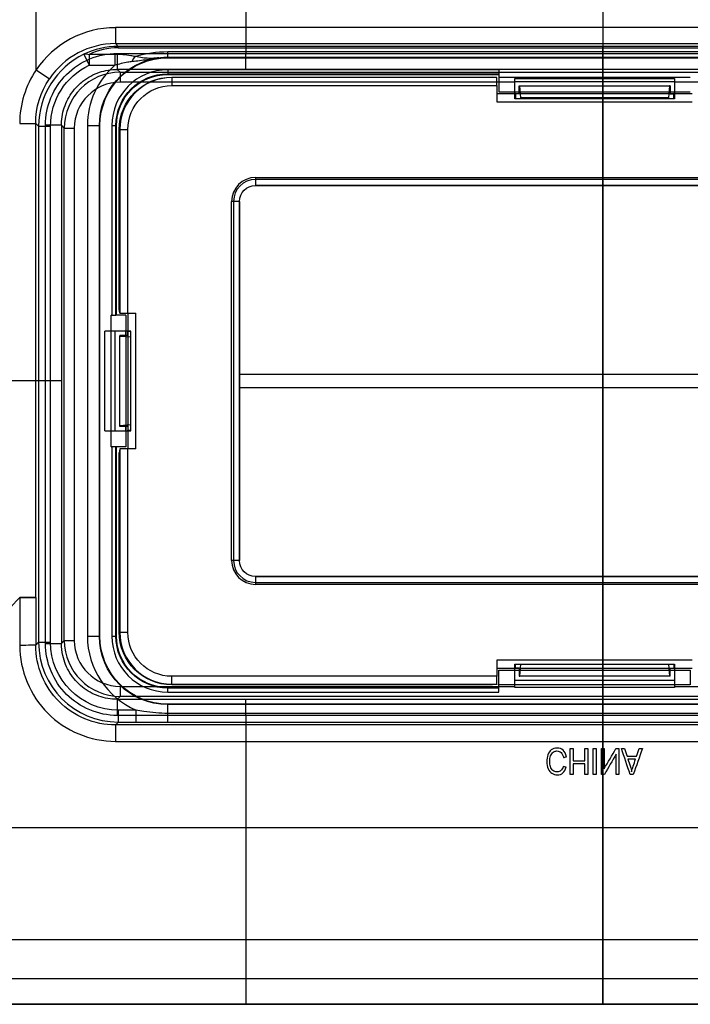
# Model space of a CAD drawing. Units: inches. Extents: x -2.46 to 2.42, y -3.39 to 1.55.
# Drawn here: x -1.46 to 0.22, y -3.39 to -0.92 of the extents above; entities that cross this region are included whole.
import ezdxf

# ---------------------------------------------------------------- set-up
doc = ezdxf.new("R2010")
doc.units = ezdxf.units.IN
doc.header["$MEASUREMENT"] = 0
for name, color, linetype, true_color in [('ORTHO$7', 7, 'CONTINUOUS', 0xffffff), ('ORTHO$8', 7, 'CONTINUOUS', 0xffffff), ('TOP$5', 7, 'CONTINUOUS', 0xffffff)]:
    doc.layers.add(name, color=color, linetype=linetype, true_color=true_color)

msp = doc.modelspace()

# ---------------------------------------------------------------- linework, layer by layer
at = {"layer": 'ORTHO$7', "color": 155, "linetype": 'Continuous'}
for p, q in [((-1.4207, -1.047), (-1.4207, -0.7957)), ((-1.2218, -0.9413), (-1.2218, -0.9813)), ((1.1801, -0.9413), (-1.2218, -0.9413)), ((-1.2148, -0.9882), (-1.2218, -0.9813)), ((-1.2218, -0.9813), (1.1801, -0.9813)), ((-1.3009, -1.0081), (-1.2879, -1.0352)), ((-1.2879, -1.0084), (-1.2879, -1.0352)), ((-1.2233, -1.0084), (-1.2879, -1.0084)), ((-1.2233, -1.0084), (-1.2233, -1.0352)), ((1.1731, -0.9882), (-1.2148, -0.9882)), ((-1.2148, -0.9915), (-1.2148, -0.9882)), ((-1.2148, -0.9915), (1.1731, -0.9915)), ((-1.0907, -1.0153), (-1.0907, -1.0023)), ((1.0493, -1.0023), (-1.0907, -1.0023)), ((-1.2879, -1.0352), (-1.2233, -1.0352)), ((-1.0907, -1.0168), (-1.0907, -1.0153)), ((-1.0907, -1.0153), (1.0493, -1.0153)), ((-1.0907, -1.0168), (1.0493, -1.0168)), ((-1.4207, -1.047), (-1.3875, -1.0693)), ((-1.0907, -1.0468), (-1.0907, -1.057)), ((-0.2607, -1.0468), (-1.0907, -1.0468)), ((-1.0907, -1.057), (-1.0907, -1.0585)), ((-1.0907, -1.057), (-0.2607, -1.057)), ((-1.0907, -1.0585), (-0.2607, -1.0585)), ((-0.2607, -1.0468), (-0.2607, -1.0652)), ((-1.0807, -1.0652), (-0.2762, -1.0652)), ((-1.0807, -1.0652), (-1.0807, -1.0666)), ((-0.2657, -1.0666), (-1.0807, -1.0666)), ((-1.0807, -1.0666), (-1.0807, -1.0866)), ((-0.2657, -1.0663), (-0.2762, -1.0652)), ((-0.2657, -1.0663), (-0.2657, -1.0666)), ((-0.2657, -1.0866), (-0.2657, -1.0666)), ((-0.2607, -1.0652), (-0.2607, -1.1019)), ((-0.2607, -1.0652), (0.2193, -1.0652)), ((-1.0807, -1.0866), (-0.2657, -1.0866)), ((-0.2657, -1.0866), (-0.2657, -1.1268)), ((0.2243, -1.1068), (-0.2657, -1.1068)), ((-0.2607, -1.1019), (0.2193, -1.1019)), ((-0.2207, -1.1019), (-0.2207, -1.1068)), ((-0.2101, -1.1068), (-0.2101, -1.1019)), ((0.1687, -1.1019), (0.1687, -1.1068)), ((0.1793, -1.1068), (0.1793, -1.1019)), ((-0.2657, -1.1268), (0.2243, -1.1268)), ((-1.4619, -1.1813), (-1.4218, -1.1813)), ((-1.4218, -1.1813), (-1.4145, -1.1885)), ((-1.4218, -2.3693), (-1.4218, -1.1813)), ((-1.4145, -1.1885), (-1.4145, -2.4819)), ((-1.4145, -1.1885), (-1.3845, -1.1885)), ((-1.3845, -2.4819), (-1.3845, -1.1885)), ((-1.2921, -1.1868), (-1.2621, -1.1868)), ((-1.2921, -1.1868), (-1.2921, -2.4668)), ((-1.2607, -1.1868), (-1.2621, -1.1868)), ((-1.2621, -2.4668), (-1.2621, -1.1868)), ((-1.2607, -2.4668), (-1.2607, -1.1868)), ((-1.2307, -1.1868), (-1.2205, -1.1868)), ((-1.2307, -1.1868), (-1.2307, -1.6618)), ((-1.2205, -1.1868), (-1.219, -1.1868)), ((-1.2205, -1.6618), (-1.2205, -1.1868)), ((-1.219, -1.6618), (-1.219, -1.1868)), ((-1.2123, -1.6463), (-1.2123, -1.1968)), ((-1.2123, -1.1968), (-1.2109, -1.1968)), ((-1.2109, -1.1968), (-1.1909, -1.1968)), ((-1.2109, -1.1968), (-1.2109, -1.6568)), ((-1.1909, -1.6568), (-1.1909, -1.1968)), ((-0.8707, -1.3218), (-0.8707, -1.3368)), ((0.8293, -1.3218), (-0.8707, -1.3218)), ((-0.8707, -1.3368), (0.8293, -1.3368)), ((-0.9107, -1.3768), (-0.9257, -1.3768)), ((-0.9257, -1.3768), (-0.9257, -2.2768)), ((-0.9107, -2.2768), (-0.9107, -1.3768)), ((-1.2112, -1.6568), (-1.2123, -1.6463)), ((-1.2307, -1.6618), (-1.2322, -1.6618)), ((-1.2322, -1.9918), (-1.2322, -1.6618)), ((-1.2307, -1.6618), (-1.2205, -1.6618)), ((-1.2203, -1.6618), (-1.2205, -1.6618)), ((-1.1957, -1.6618), (-1.2203, -1.6618)), ((-1.2112, -1.6568), (-1.2109, -1.6568)), ((-1.2109, -1.6568), (-1.1909, -1.6568)), ((-1.1957, -1.6618), (-1.1957, -1.9918)), ((-1.1909, -1.6568), (-1.1707, -1.6568)), ((-1.1907, -1.6568), (-1.1907, -1.9968)), ((-1.1707, -1.9968), (-1.1707, -1.6568)), ((-1.1907, -1.7018), (-1.1957, -1.7018)), ((-1.1957, -1.7124), (-1.1907, -1.7124)), ((-0.9107, -1.8098), (0.8693, -1.8098)), ((0.8693, -1.8438), (-0.9107, -1.8438)), ((-1.1907, -1.9412), (-1.1957, -1.9412)), ((-1.1957, -1.9518), (-1.1907, -1.9518)), ((-1.2322, -1.9918), (-1.2307, -1.9918)), ((-1.2205, -1.9918), (-1.2307, -1.9918)), ((-1.2307, -1.9918), (-1.2307, -2.4668)), ((-1.2205, -1.9918), (-1.2203, -1.9918)), ((-1.2205, -2.4668), (-1.2205, -1.9918)), ((-1.1957, -1.9918), (-1.2203, -1.9918)), ((-1.219, -2.4668), (-1.219, -1.9918)), ((-1.2112, -1.9968), (-1.2123, -2.0073)), ((-1.2109, -1.9968), (-1.2112, -1.9968)), ((-1.1909, -1.9968), (-1.2109, -1.9968)), ((-1.2109, -1.9968), (-1.2109, -2.4568)), ((-1.1909, -2.4568), (-1.1909, -1.9968)), ((-1.1707, -1.9968), (-1.1909, -1.9968)), ((-1.2123, -2.4568), (-1.2123, -2.0073)), ((-0.9107, -2.2768), (-0.9257, -2.2768)), ((0.8293, -2.3168), (-0.8707, -2.3168)), ((-0.8707, -2.3168), (-0.8707, -2.3318)), ((-0.8707, -2.3318), (0.8293, -2.3318)), ((-1.4619, -2.3693), (-1.4218, -2.3693)), ((-1.2921, -2.4668), (-1.2621, -2.4668)), ((-1.2607, -2.4668), (-1.2621, -2.4668)), ((-1.2307, -2.4668), (-1.2205, -2.4668)), ((-1.2205, -2.4668), (-1.219, -2.4668)), ((-1.2123, -2.4568), (-1.2109, -2.4568)), ((-1.2109, -2.4568), (-1.1909, -2.4568)), ((-1.4145, -2.4819), (-1.4218, -2.4891)), ((-1.4145, -2.4819), (-1.3845, -2.4819)), ((0.2243, -2.5268), (-0.2657, -2.5268)), ((-0.2657, -2.5268), (-0.2657, -2.567)), ((-0.2657, -2.5468), (0.2243, -2.5468)), ((-0.2607, -2.5885), (-0.2607, -2.5518)), ((-0.2607, -2.5518), (0.2193, -2.5518)), ((-0.2207, -2.5518), (-0.2207, -2.5468)), ((-0.2101, -2.5468), (-0.2101, -2.5518)), ((0.1687, -2.5518), (0.1687, -2.5468)), ((0.1793, -2.5468), (0.1793, -2.5518)), ((0.2193, -2.5518), (0.2193, -2.5885)), ((-1.0807, -2.587), (-1.0807, -2.567)), ((-0.2657, -2.567), (-1.0807, -2.567)), ((-1.0807, -2.5884), (-1.0807, -2.587)), ((-1.0807, -2.587), (-0.2657, -2.587)), ((-0.2762, -2.5884), (-1.0807, -2.5884)), ((-0.2657, -2.5873), (-0.2762, -2.5884)), ((-0.2657, -2.587), (-0.2657, -2.567)), ((-0.2657, -2.587), (-0.2657, -2.5873)), ((0.2193, -2.5885), (-0.2607, -2.5885)), ((-0.2607, -2.6068), (-0.2607, -2.5885)), ((-0.2607, -2.5951), (-1.0907, -2.5951)), ((-1.0907, -2.5966), (-1.0907, -2.5951)), ((-1.0907, -2.6068), (-1.0907, -2.5966)), ((-0.2607, -2.5966), (-1.0907, -2.5966)), ((-1.0907, -2.6068), (-0.2607, -2.6068)), ((-1.0907, -2.6368), (-1.0907, -2.6382)), ((1.0493, -2.6368), (-1.0907, -2.6368)), ((-1.0907, -2.6601), (-1.0907, -2.6382)), ((1.0493, -2.6382), (-1.0907, -2.6382)), ((-1.2145, -2.6819), (-1.2145, -2.6519)), ((-1.1702, -2.6519), (-1.2145, -2.6519)), ((-1.1702, -2.6819), (-1.1702, -2.6519)), ((-1.0907, -2.6819), (-1.0907, -2.6601)), ((1.0493, -2.6601), (-1.0907, -2.6601)), ((-1.2217, -2.6891), (-1.2145, -2.6819)), ((-1.2217, -2.6891), (-1.2217, -2.7303)), ((1.18, -2.6891), (-1.2217, -2.6891)), ((-1.2145, -2.6819), (-1.1702, -2.6819)), ((-1.0907, -2.6819), (1.0493, -2.6819)), ((-1.2217, -2.7303), (1.18, -2.7303)), ((1.4093, -2.9466), (-2.0101, -2.9466)), ((2.2164, -3.2279), (-2.2578, -3.2279)), ((-2.268, -3.3247), (2.2267, -3.3247)), ((0.8534, -3.3893), (-0.8948, -3.3893))]:
    msp.add_line(p, q, dxfattribs=at)
for centre, radius, start, end in [((-1.0907, -1.1868), 0.2014, 131.1745, 180), ((-1.0907, -1.1868), 0.14, 90, 180), ((-1.0807, -1.1968), 0.1302, 90, 180), ((-0.8707, -1.3768), 0.055, 90, 180), ((-0.8707, -2.2768), 0.055, 180, 270), ((-1.0907, -2.4668), 0.2014, 180, 246.7628), ((-1.0907, -2.4668), 0.14, 180, 270), ((-1.0807, -2.4568), 0.1302, 180, 270)]:
    msp.add_arc(centre, radius, start, end, dxfattribs=at)
at = {"layer": 'ORTHO$7', "color": 155, "linetype": 'Continuous', "extrusion": (0, 0, -1)}
for centre, radius, start, end in [((1.0907, -1.1868), 0.1714, 360, 82.5809), ((1.0907, -1.1868), 0.17, 360, 90), ((1.0907, -1.1868), 0.1283, 360, 90), ((1.0807, -1.1968), 0.1316, 0, 90), ((1.0807, -1.1968), 0.1102, 0, 90), ((0.8707, -1.3768), 0.04, 0, 90), ((0.8707, -2.2768), 0.04, 270, 0), ((1.0907, -2.4668), 0.1714, 270, 360), ((1.0907, -2.4668), 0.17, 270, 360), ((1.0907, -2.4668), 0.1283, 270, 360), ((1.0807, -2.4568), 0.1316, 270, 360), ((1.0807, -2.4568), 0.1102, 270, 360)]:
    msp.add_arc(centre, radius, start, end, dxfattribs=at)
at = {"layer": 'ORTHO$7', "color": 155, "linetype": 'Continuous', "extrusion": (-4.57562e-31, 1.22461e-16, -1)}
for centre, start, end in [((1.0907, -1.1868), 360, 90), ((1.0907, -2.4668), 270, 360)]:
    msp.add_arc(centre, 0.1298, start, end, dxfattribs=at)
at = {"layer": 'ORTHO$7', "color": 155, "linetype": 'Continuous'}
for centre, major_axis, ratio, start_param, end_param in [((-1.2218, -1.1813), (0.1697, -0.1697), 0.999924, 2.356233, 3.333035), ((-1.2218, -1.1813), (-0.1414, 0.1414), 0.999893, 5.497824, 6.474627), ((-1.2145, -1.1885), (-0.1414, 0.1414), 0.999947, 5.944198, 7.068545), ((-1.2119, -1.1912), (-0.0788, 0.1877), 0.979353, 5.893289, 6.339662), ((-1.2119, -1.1645), (-0.0673, 0.16), 0.975776, 5.893741, 6.340114), ((-1.0907, -1.2888), (0, 0.2866), 0.999853, 0, 0.286449), ((-1.3487, -2.3268), (0, 12.995), 0.0087, 1.574121, 1.583327), ((-1.3087, -2.3268), (0, 12.9557), 0.008727, 1.574122, 1.583327), ((-1.2145, -2.4819), (0.1414, 0.1414), 0.999947, 2.356233, 3.926953)]:
    msp.add_ellipse(centre, major_axis=major_axis, ratio=ratio, start_param=start_param, end_param=end_param, dxfattribs=at)
at = {"layer": 'ORTHO$7', "color": 155, "linetype": 'Continuous', "extrusion": (0, 0, -1)}
for centre, major_axis, ratio, start_param, end_param in [((-1.2879, -1.0352), (0.0132, -0.0269), 0.65482, 3.156992, 3.785041), ((-1.2145, -1.1885), (0.1202, -0.1202), 0.999924, 2.356233, 3.48058), ((-1.1716, -1.0407), (0.0073, 0.0291), 0.431106, 5.14466, 5.756656), ((-1.4618, -2.3699), (0.04, 0), 0.003325, 0.008727, 1.570796), ((-1.4618, -2.4891), (-0.04, 0), 0.012531, 3.15032, 4.71239), ((-1.2145, -2.4819), (0.1202, 0.1202), 0.999924, 2.356233, 3.926953)]:
    msp.add_ellipse(centre, major_axis=major_axis, ratio=ratio, start_param=start_param, end_param=end_param, dxfattribs=at)
at = {"layer": 'ORTHO$7', "color": 155, "linetype": 'Continuous'}
for points, knots in [([(-1.1716, -1.014), (-1.1755, -1.013), (-1.1796, -1.0122), (-1.1963, -1.0094), (-1.2099, -1.0084), (-1.2233, -1.0084)], [0, 0, 0, 0, 0.245023, 0.245023, 1, 1, 1, 1]), ([(-1.2233, -1.0352), (-1.2126, -1.0318), (-1.2015, -1.029), (-1.1871, -1.0265), (-1.1835, -1.026), (-1.18, -1.0257)], [0, 0, 0, 0, 0.754874, 0.754874, 1, 1, 1, 1]), ([(-1.18, -1.0257), (-1.1673, -1.0243), (-1.155, -1.0228), (-1.1354, -1.02), (-1.1279, -1.0189), (-1.1183, -1.0175), (-1.1163, -1.0173), (-1.114, -1.017), (-1.1138, -1.0169), (-1.1133, -1.0169), (-1.1131, -1.0168), (-1.1128, -1.0168)], [0, 0, 0, 0, 0.5501, 0.5501, 0.889171, 0.889171, 0.978263, 0.978263, 0.989692, 0.989692, 1, 1, 1, 1]), ([(-1.1128, -1.0168), (-1.1132, -1.0168), (-1.1136, -1.0169), (-1.1158, -1.0172), (-1.1176, -1.0174), (-1.1214, -1.0178), (-1.1233, -1.018), (-1.1296, -1.0184), (-1.1339, -1.0185), (-1.1487, -1.018), (-1.1598, -1.0163), (-1.1716, -1.014)], [0, 0, 0, 0, 0.018727, 0.018727, 0.109122, 0.109122, 0.210676, 0.210676, 0.437704, 0.437704, 1, 1, 1, 1]), ([(-1.1128, -1.0168), (-1.1075, -1.0161), (-1.1016, -1.0156), (-1.0941, -1.0153), (-1.0924, -1.0153), (-1.0907, -1.0153)], [0, 0, 0, 0, 0.780003, 0.780003, 1, 1, 1, 1]), ([(-1.4618, -2.4897), (-1.4618, -2.5531), (-1.4359, -2.6152), (-1.3474, -2.7041), (-1.2852, -2.7303), (-1.2217, -2.7303)], [0, 0, 0, 0, 0.5, 0.5, 1, 1, 1, 1]), ([(-1.2217, -2.6891), (-1.2746, -2.6891), (-1.3263, -2.6674), (-1.4001, -2.5936), (-1.4218, -2.542), (-1.4218, -2.4891)], [0, 0, 0, 0, 0.5, 0.5, 1, 1, 1, 1]), ([(-1.0907, -2.6601), (-1.1107, -2.6601), (-1.1309, -2.6584), (-1.1572, -2.6543), (-1.1637, -2.6532), (-1.1702, -2.6519)], [0, 0, 0, 0, 0.75317, 0.75317, 1, 1, 1, 1]), ([(-0.0911, -2.7687), (-0.0927, -2.7616), (-0.0955, -2.7562), (-0.1035, -2.7488), (-0.1085, -2.7469), (-0.1204, -2.7469), (-0.1253, -2.7484), (-0.1329, -2.7541), (-0.1357, -2.7582), (-0.1397, -2.769), (-0.1407, -2.7748), (-0.1407, -2.7878), (-0.1396, -2.7937), (-0.1351, -2.8038), (-0.1319, -2.8076), (-0.1237, -2.8129), (-0.1192, -2.8142), (-0.1086, -2.8142), (-0.1039, -2.8125), (-0.0962, -2.8059), (-0.0936, -2.8012), (-0.0921, -2.7952)], [0, 0, 0, 0, 0.091089, 0.091089, 0.182002, 0.182002, 0.276042, 0.276042, 0.369884, 0.369884, 0.463552, 0.463552, 0.565485, 0.565485, 0.667525, 0.667525, 0.769379, 0.769379, 0.884813, 0.884813, 1, 1, 1, 1]), ([(-0.0994, -2.7932), (-0.1007, -2.798), (-0.1025, -2.8014), (-0.1075, -2.8057), (-0.1106, -2.8068), (-0.1187, -2.8068), (-0.1223, -2.8056), (-0.1281, -2.8008), (-0.1301, -2.7976), (-0.1324, -2.7895), (-0.133, -2.7854), (-0.133, -2.7756), (-0.1323, -2.7707), (-0.1295, -2.7625), (-0.1274, -2.7594), (-0.1215, -2.7553), (-0.1184, -2.7543), (-0.1108, -2.7543), (-0.1073, -2.7557), (-0.1044, -2.7585)], [0, 0, 0, 0, 0.085621, 0.085621, 0.171244, 0.171244, 0.269989, 0.269989, 0.368444, 0.368444, 0.466899, 0.466899, 0.593593, 0.593593, 0.720287, 0.720287, 0.8469, 0.8469, 1, 1, 1, 1]), ([(0.0722, -2.8062), (0.0731, -2.8027), (0.0744, -2.7982), (0.0781, -2.7868), (0.0801, -2.7807), (0.082, -2.7747)], [0, 0, 0, 0, 0.476822, 0.476822, 1, 1, 1, 1])]:
    msp.add_open_spline(points, degree=3, knots=knots, dxfattribs=at)
for points in [[(-1.4207, -1.047), (-1.4475, -1.0866), (-1.4619, -1.1334), (-1.4619, -1.1813)], [(-1.4218, -1.1813), (-1.4218, -1.1414), (-1.4099, -1.1024), (-1.3875, -1.0693)], [(-0.8948, -3.3893), (-0.999, -3.3893), (-1.2075, -3.3893), (-1.5201, -3.3893), (-1.8328, -3.3893), (-2.1455, -3.3893), (-2.4582, -3.3893), (-2.4582, -3.0768), (-2.4582, -2.7643), (-2.4582, -2.4518), (-2.4582, -2.1393), (-2.4582, -1.931), (-2.4582, -1.8268)], [(-1.4618, -2.37), (-1.5034, -2.4138), (-1.5451, -2.4576), (-1.5867, -2.5013)], [(-1.4619, -2.3693), (-1.4619, -2.3695), (-1.4618, -2.3698), (-1.4618, -2.37)], [(-1.4218, -2.3699), (-1.4218, -2.3697), (-1.4218, -2.3695), (-1.4218, -2.3693)], [(-1.1702, -2.6819), (-1.1437, -2.6819), (-1.1172, -2.6819), (-1.0907, -2.6819)], [(-0.1044, -2.7585), (-0.1015, -2.7613), (-0.0995, -2.7654), (-0.0985, -2.7709)], [(-0.0817, -2.8131), (-0.0817, -2.7914), (-0.0817, -2.7697), (-0.0817, -2.7481)], [(-0.0817, -2.7481), (-0.0792, -2.7481), (-0.0768, -2.7481), (-0.0743, -2.7481)], [(-0.0743, -2.7481), (-0.0743, -2.7583), (-0.0743, -2.7685), (-0.0743, -2.7787)], [(-0.0452, -2.7787), (-0.0452, -2.7685), (-0.0452, -2.7583), (-0.0452, -2.7481)], [(-0.0452, -2.7481), (-0.0427, -2.7481), (-0.0402, -2.7481), (-0.0377, -2.7481)], [(-0.0377, -2.7481), (-0.0377, -2.7697), (-0.0377, -2.7914), (-0.0377, -2.8131)], [(-0.0241, -2.8131), (-0.0241, -2.7914), (-0.0241, -2.7697), (-0.0241, -2.7481)], [(-0.0241, -2.7481), (-0.0216, -2.7481), (-0.0192, -2.7481), (-0.0167, -2.7481)], [(-0.0167, -2.7481), (-0.0167, -2.7697), (-0.0167, -2.7914), (-0.0167, -2.8131)], [(-0.0037, -2.7481), (-0.0013, -2.7481), (0.0011, -2.7481), (0.0034, -2.7481)], [(-0.0037, -2.8131), (-0.0037, -2.7914), (-0.0037, -2.7697), (-0.0037, -2.7481)], [(0.0034, -2.7991), (0.0133, -2.7821), (0.0231, -2.7651), (0.0329, -2.7481)], [(0.0034, -2.7481), (0.0034, -2.7651), (0.0034, -2.7821), (0.0034, -2.7991)], [(0.0334, -2.762), (0.0236, -2.779), (0.0138, -2.796), (0.0039, -2.8131)], [(0.0329, -2.7481), (0.0354, -2.7481), (0.038, -2.7481), (0.0405, -2.7481)], [(0.0334, -2.8131), (0.0334, -2.796), (0.0334, -2.779), (0.0334, -2.762)], [(0.0405, -2.7481), (0.0405, -2.7697), (0.0405, -2.7914), (0.0405, -2.8131)], [(0.0684, -2.8131), (0.0612, -2.7914), (0.054, -2.7697), (0.0468, -2.7481)], [(0.0468, -2.7481), (0.0495, -2.7481), (0.0521, -2.7481), (0.0547, -2.7481)], [(0.0547, -2.7481), (0.0568, -2.7546), (0.0588, -2.7612), (0.0609, -2.7677)], [(0.0993, -2.7481), (0.0917, -2.7697), (0.084, -2.7914), (0.0764, -2.8131)], [(0.0843, -2.7677), (0.0865, -2.7612), (0.0887, -2.7546), (0.0909, -2.7481)], [(0.0909, -2.7481), (0.0937, -2.7481), (0.0965, -2.7481), (0.0993, -2.7481)], [(-0.0985, -2.7709), (-0.0961, -2.7701), (-0.0936, -2.7694), (-0.0911, -2.7687)], [(-0.0743, -2.7787), (-0.0646, -2.7787), (-0.0549, -2.7787), (-0.0452, -2.7787)], [(-0.0452, -2.7864), (-0.0549, -2.7864), (-0.0646, -2.7864), (-0.0743, -2.7864)], [(-0.0743, -2.7864), (-0.0743, -2.7953), (-0.0743, -2.8042), (-0.0743, -2.8131)], [(-0.0452, -2.8131), (-0.0452, -2.8042), (-0.0452, -2.7953), (-0.0452, -2.7864)], [(0.0609, -2.7677), (0.0687, -2.7677), (0.0765, -2.7677), (0.0843, -2.7677)], [(0.063, -2.7747), (0.0651, -2.7811), (0.0671, -2.7875), (0.0692, -2.7938)], [(0.082, -2.7747), (0.0757, -2.7747), (0.0694, -2.7747), (0.063, -2.7747)], [(-0.0921, -2.7952), (-0.0945, -2.7946), (-0.0969, -2.7939), (-0.0994, -2.7932)], [(-0.0743, -2.8131), (-0.0768, -2.8131), (-0.0792, -2.8131), (-0.0817, -2.8131)], [(-0.0377, -2.8131), (-0.0402, -2.8131), (-0.0427, -2.8131), (-0.0452, -2.8131)], [(-0.0167, -2.8131), (-0.0192, -2.8131), (-0.0216, -2.8131), (-0.0241, -2.8131)], [(0.0039, -2.8131), (0.0014, -2.8131), (-0.0011, -2.8131), (-0.0037, -2.8131)], [(0.0405, -2.8131), (0.0381, -2.8131), (0.0358, -2.8131), (0.0334, -2.8131)], [(0.0764, -2.8131), (0.0737, -2.8131), (0.071, -2.8131), (0.0684, -2.8131)], [(0.0692, -2.7938), (0.0705, -2.7979), (0.0715, -2.8021), (0.0722, -2.8062)]]:
    msp.add_open_spline(points, degree=3, dxfattribs=at)
at = {"layer": 'ORTHO$8', "color": 155, "linetype": 'Continuous'}
for p, q in [((0, -0.0148, 1.7568), (0, -1.8268, 1.7568)), ((0, -0.0148, 1.7818), (0, -1.8268, 1.7818)), ((0, -0.8368, 2.0018), (0, -1.0058, 2.0018)), ((0, -0.9825, 1.7568), (0, -0.9882, 1.0998)), ((0, -0.9915, 1.0865), (0, -1.0084, 1.0532)), ((0, -1.0168, 0.8418), (0, -1.0153, 1.0119)), ((0, -1.0168, 1.007), (0, -1.1868, 1.007)), ((0, -1.0168, 0.8418), (0, -1.1868, 0.8418)), ((0, -1.0352, 1.0368), (0, -1.1885, 1.0368)), ((0, -1.1885, 1.0665), (0, -1.1825, 1.7568)), ((0, -1.1858, 2.0015), (0, -1.6976, 2.0015)), ((0, -1.1868, 1.0368), (0, -1.1868, 1.007)), ((0, -1.1868, 0.8418), (0, -1.1868, 1.007)), ((0, -1.1868, 1.007), (0, -2.4668, 1.007)), ((0, -1.1868, 0.8418), (0, -2.4668, 0.8418)), ((0, -2.4819, 1.0665), (0, -1.1885, 1.0665)), ((0, -1.1885, 1.0665), (0, -1.1885, 1.0368)), ((0, -1.1885, 1.0368), (0, -2.4819, 1.0368)), ((0, -1.7005, 1.999), (0, -1.6902, 2.0078)), ((0, -1.6902, 2.0078), (0, -1.7531, 2.0078)), ((0, -1.7598, 1.3118), (0, -1.7598, 1.7568)), ((0, -1.7771, 1.2818), (0, -1.7598, 1.3118)), ((0, -1.7598, 1.3118), (0, -1.8268, 1.3118)), ((0, -1.8765, 1.2818), (0, -1.7771, 1.2818)), ((0, -1.9635, 2.0078), (0, -1.7974, 2.0078)), ((0, -1.8028, 2.0515), (0, -1.8028, 2.0515)), ((0, -1.8268, 1.7818), (0, -1.8268, 1.7568)), ((0, -1.8268, 1.3118), (0, -1.8938, 1.3118)), ((0, -1.8508, 2.0515), (0, -1.8508, 2.0515)), ((0, -1.8938, 1.3118), (0, -1.8765, 1.2818)), ((0, -1.8938, 1.7568), (0, -1.8938, 1.3118)), ((0, -1.9635, 2.0078), (0, -1.9532, 1.999)), ((0, -2.4668, 1.0368), (0, -2.4668, 1.007)), ((0, -2.4668, 0.8418), (0, -2.4668, 1.007)), ((0, -2.4668, 1.007), (0, -2.6382, 1.007)), ((0, -2.6368, 0.8418), (0, -2.4668, 0.8418)), ((0, -2.4879, 1.7568), (0, -2.4819, 1.0665)), ((0, -2.4819, 1.0665), (0, -2.4819, 1.0368)), ((0, -2.4819, 1.0368), (0, -2.6519, 1.0368)), ((0, -2.6368, 0.8418), (0, -2.6382, 1.007)), ((0, -2.6586, 1.036), (0, -2.6601, 1.0356)), ((0, -2.6819, 1.0667), (0, -2.6819, 1.0662)), ((0, -2.6819, 1.0665), (0, -2.6879, 1.7568)), ((0, -3.3885, 1.7909), (0, -3.3893, 1.7818)), ((0, -3.3893, 1.7818), (0, -3.3893, 1.7568))]:
    msp.add_line(p, q, dxfattribs=at)
at = {"layer": 'ORTHO$8', "color": 252, "linetype": 'Continuous'}
for p, q in [((0, -1.7744, 1.2864), (0, -1.7744, 1.7568)), ((0, -1.8792, 1.2864), (0, -1.8792, 1.7568))]:
    msp.add_line(p, q, dxfattribs=at)
at = {"layer": 'ORTHO$8', "color": 155, "linetype": 'Continuous', "extrusion": (1, 0, 0)}
for centre, radius, start, end in [((-1.0182, 1.1001), 0.03, 333.0355, 359.5), ((-1.8268, 1.8228), 0.23, 53.5473, 83.5138), ((-1.8268, 1.8228), 0.23, 96.4862, 126.4527), ((-2.6519, 1.0668), 0.03, 180.5, 270), ((-2.6519, 1.0645), 0.03, 180.5, 254.1762)]:
    msp.add_arc(centre, radius, start, end, dxfattribs=at)
at = {"layer": 'ORTHO$8', "color": 155, "linetype": 'Continuous', "extrusion": (-1, 0, 0)}
for centre, radius, start, end in [((0.8953, 1.0109), 0.12, 0.5, 26.9645), ((1.0352, 1.0668), 0.03, 206.9645, 270), ((2.6682, 1.0068), 0.03, 105.8238, 179.5)]:
    msp.add_arc(centre, radius, start, end, dxfattribs=at)
at = {"layer": 'ORTHO$8', "color": 155, "linetype": 'Continuous', "extrusion": (1, 0, 0)}
for centre, major_axis, ratio, start_param, end_param in [((0, -1.1912, 0.7601), (0, 0.203, 0.3397), 0.000334, 5.836242, 6.282615), ((0, -1.0352, 1.0668), (0, 0.0267, -0.0136), 0.678403, 0, 0.628049), ((0, -1.1885, 1.0668), (0, -0.2, 0.0003), 0.001309, 1.570863, 2.695211), ((0, -1.0352, 1.0668), (0, 0, -0.03), 0.902013, 0, 1.559158), ((0, -1.0407, 1.0559), (0, 0.0267, -0.0136), 0.87524, 5.67119, 6.283185), ((0, -1.8046, 1.8228), (0, 0, -0.2287), 0.383049, 2.512842, 3.397377), ((0, -1.849, 1.8228), (0, 0, 0.2287), 0.383049, 5.654435, 6.326702), ((0, -2.4819, 1.0668), (0, 0.2, 0.0003), 0.001309, 3.141602, 4.712323)]:
    msp.add_ellipse(centre, major_axis=major_axis, ratio=ratio, start_param=start_param, end_param=end_param, dxfattribs=at)
at = {"layer": 'ORTHO$8', "color": 155, "linetype": 'Continuous'}
for points, knots in [([(0, -1.0058, 2.0017), (0, -1.0058, 2.0017), (0, -1.0251, 2.0016), (0, -1.092, 2.0015), (0, -1.1383, 2.0015), (0, -1.1858, 2.0015)], [0, 0, 0, 0, 0.5, 0.5, 1, 1, 1, 1]), ([(0, -1.014, 1.0423), (0, -1.0163, 1.0378), (0, -1.018, 1.0309), (0, -1.0185, 1.0205), (0, -1.0184, 1.0174), (0, -1.018, 1.0132), (0, -1.0178, 1.0119), (0, -1.0174, 1.0096), (0, -1.0172, 1.0086), (0, -1.0169, 1.0074), (0, -1.0168, 1.0072), (0, -1.0168, 1.007)], [0, 0, 0, 0, 0.562296, 0.562296, 0.789324, 0.789324, 0.890878, 0.890878, 0.981273, 0.981273, 1, 1, 1, 1]), ([(0, -1.0153, 1.0119), (0, -1.0153, 1.0119), (0, -1.0157, 1.0108), (0, -1.0164, 1.0083), (0, -1.0166, 1.0077), (0, -1.0168, 1.007)], [0, 0, 0, 0, 0.779908, 0.779908, 1, 1, 1, 1]), ([(0, -1.0168, 1.007), (0, -1.0168, 1.0071), (0, -1.0169, 1.0072), (0, -1.0169, 1.0073), (0, -1.017, 1.0074), (0, -1.0173, 1.0082), (0, -1.0175, 1.0089), (0, -1.0189, 1.0124), (0, -1.02, 1.0154), (0, -1.0228, 1.0232), (0, -1.0243, 1.0279), (0, -1.0257, 1.0313)], [0, 0, 0, 0, 0.010308, 0.010308, 0.021737, 0.021737, 0.110829, 0.110829, 0.4499, 0.4499, 1, 1, 1, 1]), ([(0, -1.0257, 1.0313), (0, -1.0265, 1.0336), (0, -1.0281, 1.035), (0, -1.0315, 1.0364), (0, -1.0333, 1.0368), (0, -1.0352, 1.0368)], [0, 0, 0, 0, 0.572409, 0.572409, 1, 1, 1, 1]), ([(0, -1.6984, 2.0008), (0, -1.6932, 2.0007), (0, -1.6793, 2.0006), (0, -1.6691, 2.0002), (0, -1.6814, 1.9995), (0, -1.7151, 1.9987), (0, -1.7581, 1.9981), (0, -1.7967, 1.9978), (0, -1.8168, 1.9978), (0, -1.8268, 1.9977)], [0, 0, 0, 0, 0.086871, 0.269135, 0.451687, 0.634338, 0.816639, 0.909275, 1, 1, 1, 1]), ([(0, -1.8268, 1.7568), (0, -1.931, 1.7568), (0, -2.1393, 1.7568), (0, -2.4518, 1.7568), (0, -2.7643, 1.7568), (0, -3.0768, 1.7568), (0, -3.3893, 1.7568), (0, -3.3893, 1.7568), (0, -3.3893, 1.7568), (0, -3.3893, 1.7568), (0, -3.3893, 1.7568), (0, -3.3893, 1.7568)], [0, 0, 0, 0, 0.123508, 0.247017, 0.370525, 0.494033, 0.617542, 0.74105, 0.864558, 0.988067, 1, 1, 1, 1]), ([(0, -1.8268, 1.7818), (0, -1.8268, 1.824), (0, -1.8268, 1.9246), (0, -1.8268, 1.9712), (0, -1.8268, 1.9839)], [0, 0, 0, 0, 0.544511, 1, 1, 1, 1]), ([(0, -1.8268, 1.9977), (0, -1.8397, 1.9978), (0, -1.8659, 1.9978), (0, -1.9036, 1.9982), (0, -1.9416, 1.9987), (0, -1.9722, 1.9995), (0, -1.9846, 2.0002), (0, -1.9743, 2.0006), (0, -1.96, 2.0008), (0, -1.9548, 2.0008)], [0, 0, 0, 0, 0.117008, 0.236608, 0.36469, 0.546486, 0.728281, 0.915024, 1, 1, 1, 1]), ([(0, -3.3893, 1.7818), (0, -3.3893, 1.7818), (0, -3.3893, 1.7818), (0, -3.3893, 1.7818), (0, -3.3893, 1.7818), (0, -3.3893, 1.7818), (0, -3.0768, 1.7818), (0, -2.7643, 1.7818), (0, -2.4518, 1.7818), (0, -2.1393, 1.7818), (0, -1.931, 1.7818), (0, -1.8268, 1.7818)], [0, 0, 0, 0, 0.011935, 0.135444, 0.258952, 0.38246, 0.505968, 0.629476, 0.752984, 0.876492, 1, 1, 1, 1]), ([(0, -1.956, 2.0015), (0, -2.0463, 2.0015), (0, -2.1366, 2.0015), (0, -2.2468, 2.0015), (0, -2.2667, 2.0015), (0, -2.3528, 2.0014), (0, -2.4188, 2.0013), (0, -2.4849, 2.0009)], [0, 0, 0, 0, 0.511971, 0.511971, 0.625185, 0.625185, 1, 1, 1, 1]), ([(0, -2.5146, 2.0007), (0, -2.5279, 2.0007), (0, -2.5625, 2.0004), (0, -2.6161, 1.9999), (0, -2.6731, 1.9992), (0, -2.7237, 1.9983), (0, -2.7688, 1.9973), (0, -2.8228, 1.9957), (0, -2.8835, 1.9931), (0, -2.9493, 1.989), (0, -3.0053, 1.9842), (0, -3.0537, 1.9789), (0, -3.0955, 1.9731), (0, -3.1368, 1.9662), (0, -3.1789, 1.9572), (0, -3.2236, 1.9449), (0, -3.2601, 1.9313), (0, -3.2869, 1.9182), (0, -3.3035, 1.9084), (0, -3.3125, 1.9024), (0, -3.3183, 1.8981), (0, -3.3208, 1.8963), (0, -3.3231, 1.8945), (0, -3.3264, 1.8919), (0, -3.3314, 1.8878), (0, -3.3369, 1.8829), (0, -3.3434, 1.8767), (0, -3.3499, 1.8699), (0, -3.3565, 1.8621), (0, -3.3627, 1.8539), (0, -3.3684, 1.8455), (0, -3.3733, 1.837), (0, -3.3775, 1.8286), (0, -3.381, 1.8203), (0, -3.3838, 1.8125), (0, -3.3852, 1.8076), (0, -3.3857, 1.8053)], [0, 0, 0, 0, 0.022897, 0.059527, 0.091845, 0.120468, 0.145955, 0.168811, 0.212719, 0.249871, 0.282473, 0.311051, 0.336006, 0.357708, 0.386329, 0.414072, 0.441951, 0.456649, 0.467564, 0.475029, 0.476455, 0.477839, 0.47929, 0.480904, 0.48488, 0.493265, 0.504947, 0.525963, 0.553406, 0.592808, 0.640833, 0.697438, 0.762573, 0.836204, 0.918292, 1, 1, 1, 1])]:
    msp.add_open_spline(points, degree=3, knots=knots, dxfattribs=at)
for points in [[(0, -1.0058, 2.0018), (0, -1.0058, 2.0018), (0, -1.0058, 2.0018), (0, -1.0058, 2.0017)], [(0, -1.7575, 1.9981), (0, -1.7561, 2.0013), (0, -1.7546, 2.0046), (0, -1.7531, 2.0078)], [(0, -1.7974, 2.0078), (0, -1.799, 2.0044), (0, -1.8005, 2.0011), (0, -1.802, 1.9978)], [(0, -1.8268, 1.9839), (0, -1.8268, 1.9923), (0, -1.8268, 1.9957), (0, -1.8268, 1.9977)], [(0, -2.4849, 2.0009), (0, -2.4949, 2.0009), (0, -2.5048, 2.0008), (0, -2.5146, 2.0008)], [(0, -2.5545, 2.0005), (0, -2.5393, 2.0006), (0, -2.5232, 2.0007), (0, -2.5068, 2.0008)], [(0, -2.6653, 1.9993), (0, -2.6653, 1.9993), (0, -2.6488, 1.9995), (0, -2.6205, 1.9999)]]:
    msp.add_open_spline(points, degree=3, dxfattribs=at)
at = {"layer": 'TOP$5', "color": 155, "linetype": 'Continuous'}
for p, q in [((-0.8948, -0.8368), (-0.8948, -1.0058)), ((-0.8948, -1.0458), (-0.8948, -1.0058)), ((-0.8948, -1.0058), (0.8534, -1.0058)), ((-1.2173, -1.0458), (-1.21, -1.0531)), ((-1.21, -1.0531), (1.1683, -1.0531)), ((-1.21, -1.0531), (-1.21, -1.0781)), ((0.8534, -1.0458), (-0.8948, -1.0458)), ((-0.2207, -1.0781), (-1.21, -1.0781)), ((-0.2207, -1.0689), (0.1793, -1.0689)), ((-0.2207, -1.0781), (-0.2207, -1.0689)), ((0.1793, -1.0769), (-0.2207, -1.0769)), ((-0.2207, -1.1199), (-0.2207, -1.0781)), ((0.1793, -1.0689), (0.1793, -1.0781)), ((1.1683, -1.0781), (0.1793, -1.0781)), ((0.1793, -1.0781), (0.1793, -1.1199)), ((-0.2207, -1.1019), (-0.2101, -1.1019)), ((-0.2207, -1.1068), (-0.2192, -1.1068)), ((-0.2101, -1.1068), (-0.2192, -1.1068)), ((-0.2192, -1.1068), (-0.2192, -1.1199)), ((-0.2101, -1.0868), (-0.2083, -1.0868)), ((-0.2101, -1.1068), (-0.2101, -1.0868)), ((-0.2057, -1.1168), (-0.2083, -1.0868)), ((-0.2083, -1.0868), (0.1669, -1.0868)), ((0.1669, -1.0868), (0.1643, -1.1168)), ((0.1687, -1.0868), (0.1669, -1.0868)), ((0.1687, -1.0868), (0.1687, -1.1068)), ((0.1687, -1.1019), (0.1793, -1.1019)), ((0.1687, -1.1068), (0.1779, -1.1068)), ((0.1779, -1.1199), (0.1779, -1.1068)), ((0.1779, -1.1068), (0.1793, -1.1068)), ((0.1793, -1.1199), (-0.2207, -1.1199)), ((0.1643, -1.1168), (-0.2057, -1.1168)), ((-0.2057, -1.1168), (-0.2057, -1.1199)), ((0.1643, -1.1199), (0.1643, -1.1168)), ((-1.3974, -1.8268), (-1.3974, -1.1858)), ((-1.3573, -1.1858), (-1.3974, -1.1858)), ((-1.3573, -1.1858), (-1.3573, -1.8268)), ((-1.35, -1.1931), (-1.3573, -1.1858)), ((-1.35, -2.4774), (-1.35, -1.1931)), ((-1.35, -1.1931), (-1.325, -1.1931)), ((-1.325, -1.1931), (-1.325, -2.4774)), ((-0.8707, -1.3168), (0.8293, -1.3168)), ((-0.8707, -1.3168), (-0.8707, -1.3368)), ((0.8293, -1.3368), (-0.8707, -1.3368)), ((-0.9307, -2.2768), (-0.9307, -1.3768)), ((-0.9107, -1.3768), (-0.9307, -1.3768)), ((-0.9107, -1.3768), (-0.9107, -2.2768)), ((-1.1837, -1.7018), (-1.2487, -1.7018)), ((-1.2487, -1.9518), (-1.2487, -1.7018)), ((-1.2237, -1.7018), (-1.2237, -1.9518)), ((-1.1957, -1.7124), (-1.1957, -1.7018)), ((-1.1907, -1.7032), (-1.1907, -1.7018)), ((-1.1837, -1.9518), (-1.1837, -1.7018)), ((-1.2107, -1.7124), (-1.1907, -1.7124)), ((-1.2107, -1.7124), (-1.2107, -1.7142)), ((-1.2107, -1.9394), (-1.2107, -1.7142)), ((-1.2107, -1.7142), (-1.1837, -1.7165)), ((-1.1837, -1.7032), (-1.1907, -1.7032)), ((-1.1907, -1.7124), (-1.1907, -1.7032)), ((-0.9107, -1.8098), (0.8693, -1.8098)), ((-1.3573, -1.8268), (-1.3974, -1.8268)), ((0.8693, -1.8438), (-0.9107, -1.8438)), ((-1.1837, -1.9371), (-1.2107, -1.9394)), ((-1.2107, -1.9412), (-1.2107, -1.9394)), ((-1.1907, -1.9412), (-1.2107, -1.9412)), ((-1.1957, -1.9518), (-1.1957, -1.9412)), ((-1.1907, -1.9412), (-1.1907, -1.9504)), ((-1.2487, -1.9518), (-1.1837, -1.9518)), ((-1.1907, -1.9504), (-1.1837, -1.9504)), ((-1.1907, -1.9518), (-1.1907, -1.9504)), ((-0.9107, -2.2768), (-0.9307, -2.2768)), ((-0.8707, -2.3168), (-0.8707, -2.3368)), ((-0.8707, -2.3168), (0.8293, -2.3168)), ((0.8293, -2.3368), (-0.8707, -2.3368)), ((-1.3573, -2.4847), (-1.35, -2.4774)), ((-1.35, -2.4774), (-1.325, -2.4774)), ((-0.2207, -2.5366), (0.1793, -2.5366)), ((-0.2207, -2.5924), (-0.2207, -2.5366)), ((-0.2192, -2.5468), (-0.2192, -2.5366)), ((-0.2083, -2.5668), (-0.2057, -2.5368)), ((-0.2057, -2.5368), (-0.2057, -2.5366)), ((-0.2057, -2.5368), (0.1643, -2.5368)), ((0.1643, -2.5366), (0.1643, -2.5368)), ((0.1643, -2.5368), (0.1669, -2.5668)), ((0.1779, -2.5366), (0.1779, -2.5468)), ((0.1793, -2.5366), (0.1793, -2.5924)), ((-0.2207, -2.5468), (-0.2192, -2.5468)), ((-0.2207, -2.5518), (-0.2101, -2.5518)), ((-0.2101, -2.5468), (-0.2192, -2.5468)), ((-0.2101, -2.5468), (-0.2101, -2.5668)), ((0.1687, -2.5468), (0.1779, -2.5468)), ((0.1687, -2.5668), (0.1687, -2.5468)), ((0.1687, -2.5518), (0.1793, -2.5518)), ((0.1779, -2.5468), (0.1793, -2.5468)), ((-0.2207, -2.5766), (0.1793, -2.5766)), ((-0.2101, -2.5668), (-0.2083, -2.5668)), ((0.1669, -2.5668), (-0.2083, -2.5668)), ((0.1687, -2.5668), (0.1669, -2.5668)), ((-1.21, -2.5924), (-1.21, -2.6174)), ((-1.21, -2.5924), (-0.2207, -2.5924)), ((-0.2207, -2.5951), (-0.2207, -2.5924)), ((0.1793, -2.5951), (-0.2207, -2.5951)), ((0.1793, -2.5924), (1.1683, -2.5924)), ((0.1793, -2.5924), (0.1793, -2.5951)), ((-1.21, -2.6174), (-1.2173, -2.6247)), ((-1.2173, -2.6247), (-1.2173, -2.6653)), ((1.1683, -2.6174), (-1.21, -2.6174)), ((-0.8948, -2.6247), (0.8534, -2.6247)), ((-0.8948, -2.6653), (-0.8948, -2.6247)), ((0.8534, -2.6653), (-0.8948, -2.6653)), ((-0.8948, -3.3893), (0.8534, -3.3893))]:
    msp.add_line(p, q, dxfattribs=at)
for centre, start, end in [((-0.8707, -1.3768), 90, 180), ((-0.8707, -2.2768), 180, 270)]:
    msp.add_arc(centre, 0.06, start, end, dxfattribs=at)
at = {"layer": 'TOP$5', "color": 155, "linetype": 'Continuous', "extrusion": (0, 0, -1)}
for centre, start, end in [((0.8707, -1.3768), 0, 90), ((0.8707, -2.2768), 270, 0)]:
    msp.add_arc(centre, 0.04, start, end, dxfattribs=at)
at = {"layer": 'TOP$5', "color": 155, "linetype": 'Continuous'}
for centre, major_axis, ratio, start_param, end_param in [((-1.2173, -1.0058), (0, -0.04), 0.000635, 4.712389, 6.274459), ((-1.21, -1.1931), (-0.099, 0.099), 0.999951, 5.497824, 7.068545), ((-1.21, -1.1931), (-0.0813, 0.0813), 0.999924, 5.497825, 7.068545), ((-1.3973, -2.4847), (0.04, 0), 0.0053, 4.71239, 6.274459), ((-1.21, -2.4774), (0.099, 0.099), 0.999951, 2.356233, 3.926953), ((-1.21, -2.4774), (-0.0813, -0.0813), 0.999924, 5.497825, 7.068545)]:
    msp.add_ellipse(centre, major_axis=major_axis, ratio=ratio, start_param=start_param, end_param=end_param, dxfattribs=at)
for points, knots in [([(-1.3974, -1.1858), (-1.3974, -1.1383), (-1.3781, -1.092), (-1.3112, -1.0251), (-1.2649, -1.0058), (-1.2173, -1.0058)], [0, 0, 0, 0, 0.5, 0.5, 1, 1, 1, 1]), ([(-1.2173, -1.0058), (-1.1907, -1.0058), (-1.164, -1.0058), (-1.0565, -1.0058), (-0.9756, -1.0058), (-0.8948, -1.0058)], [0, 0, 0, 0, 0.248033, 0.248033, 1, 1, 1, 1]), ([(-1.3573, -1.1858), (-1.3573, -1.1848), (-1.3573, -1.1837), (-1.3569, -1.167), (-1.3538, -1.1511), (-1.3428, -1.1218), (-1.3346, -1.1079), (-1.3183, -1.0884), (-1.3111, -1.0815), (-1.291, -1.0658), (-1.2769, -1.0582), (-1.2477, -1.0484), (-1.2324, -1.0458), (-1.2173, -1.0458)], [0, 0, 0, 0, 0.014528, 0.014528, 0.229559, 0.229559, 0.444574, 0.444574, 0.577966, 0.577966, 0.792964, 0.792964, 1, 1, 1, 1]), ([(-0.8948, -1.0458), (-0.9215, -1.0458), (-0.9481, -1.0458), (-1.0556, -1.0458), (-1.1365, -1.0458), (-1.2173, -1.0458)], [0, 0, 0, 0, 0.248052, 0.248052, 1, 1, 1, 1]), ([(-1.3973, -2.4849), (-1.3973, -2.4189), (-1.3973, -2.3528), (-1.3974, -2.2101), (-1.3974, -2.1335), (-1.3974, -1.9801), (-1.3974, -1.9035), (-1.3974, -1.8268)], [0, 0, 0, 0, 0.301052, 0.301052, 0.65054, 0.65054, 1, 1, 1, 1]), ([(-1.3573, -1.8268), (-1.3573, -1.9035), (-1.3573, -1.9801), (-1.3573, -2.1334), (-1.3573, -2.2101), (-1.3573, -2.3527), (-1.3573, -2.4187), (-1.3573, -2.4847)], [0, 0, 0, 0, 0.349573, 0.349573, 0.699146, 0.699146, 1, 1, 1, 1]), ([(-1.2173, -2.6653), (-1.2649, -2.6653), (-1.3114, -2.6457), (-1.3777, -2.5791), (-1.3973, -2.5325), (-1.3973, -2.4849)], [0, 0, 0, 0, 0.5, 0.5, 1, 1, 1, 1]), ([(-1.2173, -2.6247), (-1.2329, -2.6247), (-1.2488, -2.622), (-1.2784, -2.6116), (-1.2925, -2.6038), (-1.317, -2.5842), (-1.3277, -2.5722), (-1.3443, -2.5456), (-1.3504, -2.5307), (-1.3561, -2.5054), (-1.3573, -2.495), (-1.3573, -2.4847)], [0, 0, 0, 0, 0.214967, 0.214967, 0.429934, 0.429934, 0.644897, 0.644897, 0.859838, 0.859838, 1, 1, 1, 1]), ([(-0.8948, -2.6653), (-0.9215, -2.6653), (-0.9481, -2.6653), (-1.0556, -2.6653), (-1.1364, -2.6653), (-1.2173, -2.6653)], [0, 0, 0, 0, 0.248068, 0.248068, 1, 1, 1, 1]), ([(-0.8948, -2.6653), (-0.8948, -2.7782), (-0.8948, -3.0541), (-0.8948, -3.3313), (-0.8948, -3.3875), (-0.8948, -3.3893)], [0, 0, 0, 0, 0.165839, 0.58292, 1, 1, 1, 1])]:
    msp.add_open_spline(points, degree=3, knots=knots, dxfattribs=at)
for points in [[(-2.4582, -1.8268), (-2.4582, -1.931), (-2.4582, -2.1393), (-2.4582, -2.4518), (-2.4582, -2.7643), (-2.4582, -3.0768), (-2.4582, -3.3893), (-2.1455, -3.3893), (-1.8328, -3.3893), (-1.5201, -3.3893), (-1.2075, -3.3893), (-0.999, -3.3893), (-0.8948, -3.3893)], [(-1.3974, -1.8268), (-1.4368, -1.8268), (-1.4737, -1.8268), (-1.5083, -1.8268)], [(-1.2173, -2.6247), (-1.1098, -2.6247), (-1.0023, -2.6247), (-0.8948, -2.6247)]]:
    msp.add_open_spline(points, degree=3, dxfattribs=at)

doc.saveas('drawing.dxf')
